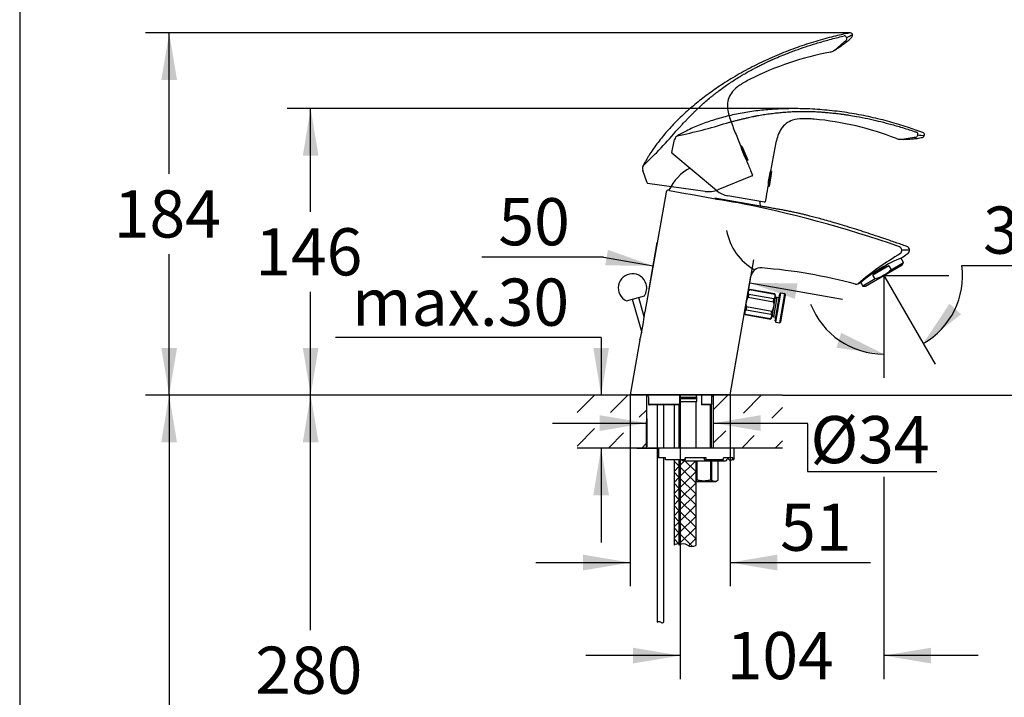
# Model space of a CAD drawing. Units: millimetres. Extents: x 7 to 203, y 5 to 291.
# Drawn here: x 7 to 132, y 126 to 212 of the extents above; entities that cross this region are included whole.
import ezdxf
from ezdxf.enums import TextEntityAlignment as Align
from ezdxf.lldxf.tags import DXFTag

# ---------------------------------------------------------------- set-up
doc = ezdxf.new("R2010")
doc.units = ezdxf.units.MM
for name, color, linetype in [('Default', 7, 'Continuous'), ('Layer13', 7, 'Continuous'), ('Layer15', 7, 'Continuous'), ('Layer17', 7, 'Continuous'), ('Layer18', 7, 'Continuous'), ('Layer3', 7, 'Continuous'), ('Standard', 7, 'Continuous'), ('デフォルト', 7, 'Continuous')]:
    doc.layers.add(name, color=color, linetype=linetype)
doc.styles.add('SEACAD_Arial', font='arial.ttf')
tags = doc.linetypes.add('CENTER2', pattern=[28.575, 19.05, -3.175, 3.175, -3.175]).pattern_tags.tags
tags[10:11] = [DXFTag(74, 4), DXFTag(75, 0), DXFTag(340, '0'), DXFTag(46, 0.0), DXFTag(50, 0.0), DXFTag(44, 0.0), DXFTag(45, 0.0)]
tags[8:9] = [DXFTag(74, 4), DXFTag(75, 0), DXFTag(340, '0'), DXFTag(46, 0.0), DXFTag(50, 0.0), DXFTag(44, 0.0), DXFTag(45, 0.0)]
tags[6:7] = [DXFTag(74, 4), DXFTag(75, 0), DXFTag(340, '0'), DXFTag(46, 0.0), DXFTag(50, 0.0), DXFTag(44, 0.0), DXFTag(45, 0.0)]
tags[4:5] = [DXFTag(74, 4), DXFTag(75, 0), DXFTag(340, '0'), DXFTag(46, 0.0), DXFTag(50, 0.0), DXFTag(44, 0.0), DXFTag(45, 0.0)]
tags = doc.linetypes.add('HIDDEN2', pattern=[4.7625, 3.175, -1.5875]).pattern_tags.tags
tags[6:7] = [DXFTag(74, 4), DXFTag(75, 0), DXFTag(340, '0'), DXFTag(46, 0.0), DXFTag(50, 0.0), DXFTag(44, 0.0), DXFTag(45, 0.0)]
tags[4:5] = [DXFTag(74, 4), DXFTag(75, 0), DXFTag(340, '0'), DXFTag(46, 0.0), DXFTag(50, 0.0), DXFTag(44, 0.0), DXFTag(45, 0.0)]
doc.dimstyles.new('TPI_1_4', dxfattribs={"dimtxt": 6, "dimasz": 6, "dimexe": 3, "dimexo": 0, "dimgap": 1.5, "dimtad": 0, "dimtih": 1, "dimtoh": 1, "dimdec": 0, "dimlfac": 4, "dimtxsty": 'SEACAD_Arial', "dimblk1": '_SE_FILLED', "dimblk2": '_SE_FILLED', "dimsah": 1, "dimcen": 3, "dimadec": 0, "dimazin": 0, "dimtfac": 0.7, "dimtdec": 3, "dimtofl": 0, "dimtmove": 1, "dimatfit": 3, "dimfxl": 1, "dimarcsym": 0})

# ---------------------------------------------------------------- blocks, each defined once
blk = doc.blocks.new('DMBLK1')
at = {"layer": 'Layer3', "linetype": 'Continuous'}
for points in [[(79.58, 170.62), (80.58, 164.62), (81.58, 170.62)], [(79.58, 151.87), (81.58, 151.87), (80.58, 157.87)]]:
    blk.add_hatch(color=7, dxfattribs=at).paths.add_polyline_path(points)
at = {"layer": 'Layer3', "color": 7, "linetype": 'Continuous'}
for p, q in [((80.58, 171.93), (46.78, 171.93)), ((80.58, 171.93), (80.58, 164.62)), ((84.39, 164.62), (77.58, 164.62)), ((91.27, 157.87), (77.58, 157.87)), ((80.58, 157.87), (80.58, 145.87))]:
    blk.add_line(p, q, dxfattribs=at)
at = {"layer": 'Layer3', "color": 7, "linetype": 'Continuous', "style": 'SEACAD_Arial'}
blk.add_text('max.30', height=6, dxfattribs=at).set_placement((48.88, 179.43), align=Align.TOP_LEFT)
blk = doc.blocks.new('_SE_FILLED')
at = {"color": 0}
blk.add_line((0, 0), (-1, 0), dxfattribs=at)
blk.add_solid([(0, 0), (-1, -0.1665), (-1, 0.1665), (0, 0)], dxfattribs=at)
blk = doc.blocks.new('DMBLK2')
at = {"layer": 'Layer3', "linetype": 'Continuous'}
for points in [[(80.38, 160.05), (86.38, 161.05), (80.38, 162.05)], [(100.89, 160.05), (100.89, 162.05), (94.89, 161.05)]]:
    blk.add_hatch(color=7, dxfattribs=at).paths.add_polyline_path(points)
at = {"layer": 'Layer3', "color": 7, "linetype": 'Continuous'}
for p, q in [((74.38, 161.05), (86.38, 161.05)), ((86.38, 161.27), (86.38, 158.05)), ((94.89, 161.05), (106.89, 161.05))]:
    blk.add_line(p, q, dxfattribs=at)
blk = doc.blocks.new('DMBLK3')
at = {"layer": 'Layer3', "linetype": 'Continuous'}
for points in [[(42.62, 158.62), (44.62, 158.62), (43.62, 164.62)], [(42.62, 100.62), (43.62, 94.62), (44.62, 100.62)]]:
    blk.add_hatch(color=7, dxfattribs=at).paths.add_polyline_path(points)
at = {"layer": 'Layer3', "color": 7, "linetype": 'Continuous'}
for p, q in [((80.73, 164.62), (40.62, 164.62)), ((43.62, 134.72), (43.62, 164.62)), ((43.62, 94.62), (43.62, 124.52)), ((85.14, 94.62), (40.62, 94.62))]:
    blk.add_line(p, q, dxfattribs=at)
at = {"layer": 'Layer3', "color": 7, "linetype": 'Continuous', "style": 'SEACAD_Arial'}
blk.add_text('280', height=6, dxfattribs=at).set_placement((36.57, 132.62), align=Align.TOP_LEFT)
blk = doc.blocks.new('DMBLK4')
at = {"layer": 'Layer3', "linetype": 'Continuous'}
for points in [[(84.64, 130.48), (90.64, 131.48), (84.64, 132.48)], [(122.56, 130.48), (122.56, 132.48), (116.56, 131.48)]]:
    blk.add_hatch(color=7, dxfattribs=at).paths.add_polyline_path(points)
at = {"layer": 'Layer3', "color": 7, "linetype": 'Continuous'}
for p, q in [((90.64, 164.62), (90.64, 128.48)), ((116.56, 154.22), (116.56, 128.48)), ((90.64, 131.48), (78.64, 131.48)), ((128.56, 131.48), (116.56, 131.48))]:
    blk.add_line(p, q, dxfattribs=at)
at = {"layer": 'Layer3', "color": 7, "linetype": 'Continuous', "style": 'SEACAD_Arial'}
blk.add_text('104', height=6, dxfattribs=at).set_placement((96.55, 134.48), align=Align.TOP_LEFT)
blk = doc.blocks.new('DMBLK8')
at = {"layer": 'Layer3', "linetype": 'Continuous'}
for points in [[(42.62, 195.04), (44.62, 195.04), (43.62, 201.04)], [(42.62, 170.62), (43.62, 164.62), (44.62, 170.62)]]:
    blk.add_hatch(color=7, dxfattribs=at).paths.add_polyline_path(points)
at = {"layer": 'Layer3', "color": 7, "linetype": 'Continuous'}
for p, q in [((105.15, 201.04), (40.62, 201.04)), ((43.62, 187.93), (43.62, 201.04)), ((43.62, 164.62), (43.62, 177.73)), ((84.29, 164.62), (40.62, 164.62))]:
    blk.add_line(p, q, dxfattribs=at)
at = {"layer": 'Layer3', "color": 7, "linetype": 'Continuous', "style": 'SEACAD_Arial'}
blk.add_text('146', height=6, dxfattribs=at).set_placement((36.57, 185.83), align=Align.TOP_LEFT)
blk = doc.blocks.new('DMBLK9')
at = {"layer": 'Layer3', "linetype": 'Continuous'}
for points in [[(24.62, 204.68), (26.62, 204.68), (25.62, 210.68)], [(24.62, 170.62), (25.62, 164.62), (26.62, 170.62)]]:
    blk.add_hatch(color=7, dxfattribs=at).paths.add_polyline_path(points)
at = {"layer": 'Layer3', "color": 7, "linetype": 'Continuous'}
for p, q in [((112.25, 210.68), (22.62, 210.68)), ((25.62, 192.75), (25.62, 210.68)), ((25.62, 164.62), (25.62, 182.55)), ((84.29, 164.62), (22.62, 164.62))]:
    blk.add_line(p, q, dxfattribs=at)
at = {"layer": 'Layer3', "color": 7, "linetype": 'Continuous', "style": 'SEACAD_Arial'}
blk.add_text('184', height=6, dxfattribs=at).set_placement((18.57, 190.65), align=Align.TOP_LEFT)
blk = doc.blocks.new('DMBLK10')
at = {"layer": 'Layer3', "linetype": 'Continuous'}
for points in [[(24.61, 158.62), (26.61, 158.62), (25.61, 164.62)], [(24.61, 75.62), (25.61, 69.62), (26.61, 75.62)]]:
    blk.add_hatch(color=7, dxfattribs=at).paths.add_polyline_path(points)
at = {"layer": 'Layer3', "color": 7, "linetype": 'Continuous'}
for p, q in [((77.53, 164.62), (22.61, 164.62)), ((25.61, 164.62), (25.61, 122.22)), ((25.61, 112.02), (25.61, 69.62)), ((89.12, 69.62), (22.61, 69.62))]:
    blk.add_line(p, q, dxfattribs=at)
at = {"layer": 'Layer3', "color": 7, "linetype": 'Continuous', "style": 'SEACAD_Arial'}
blk.add_text('380', height=6, dxfattribs=at).set_placement((18.57, 120.12), align=Align.TOP_LEFT)
blk = doc.blocks.new('DMBLK11')
at = {"layer": 'Layer3', "linetype": 'Continuous'}
for points in [[(149.33, 185.82), (147.33, 185.82), (148.33, 179.82)], [(149.33, 158.62), (148.33, 164.62), (147.33, 158.62)]]:
    blk.add_hatch(color=7, dxfattribs=at).paths.add_polyline_path(points)
at = {"layer": 'Layer3', "color": 7, "linetype": 'Continuous'}
for p, q in [((148.33, 191.82), (148.33, 179.82)), ((140.84, 179.82), (151.33, 179.82)), ((103.65, 164.62), (151.33, 164.62)), ((148.33, 164.62), (148.33, 152.62))]:
    blk.add_line(p, q, dxfattribs=at)
at = {"layer": 'Layer3', "color": 7, "linetype": 'Continuous', "style": 'SEACAD_Arial'}
blk.add_text('61', height=6, dxfattribs=at).set_placement((143.63, 175.22), align=Align.TOP_LEFT)
blk = doc.blocks.new('DMBLK12')
at = {"layer": 'Layer3', "linetype": 'Continuous'}
for points in [[(124.91, 176.24), (121.56, 171.16), (126.38, 174.88)], [(110.53, 170.63), (116.56, 169.81), (111.12, 172.54)]]:
    blk.add_hatch(color=7, dxfattribs=at).paths.add_polyline_path(points)
at = {"layer": 'Layer3', "color": 7, "linetype": 'Continuous'}
for p, q in [((126.48, 181.09), (144.07, 181.09)), ((116.56, 179.59), (116.56, 166.81)), ((116.69, 179.59), (123.06, 168.56))]:
    blk.add_line(p, q, dxfattribs=at)
for start, end in [(300, 7.3006), (201.2832, 270)]:
    blk.add_arc((116.56, 179.82), 10.01, start, end, dxfattribs=at)
at = {"layer": 'Layer3', "color": 7, "linetype": 'Continuous', "style": 'SEACAD_Arial'}
blk.add_text('30°', height=6, dxfattribs=at).set_placement((129.18, 188.59), align=Align.TOP_LEFT)
blk = doc.blocks.new('DMBLK13')
at = {"layer": 'Layer3', "linetype": 'Continuous'}
for points in [[(81.45, 183.08), (81.1, 181.11), (87.19, 181.05)], [(105.58, 178.82), (99.5, 178.88), (105.23, 176.85)]]:
    blk.add_hatch(color=7, dxfattribs=at).paths.add_polyline_path(points)
at = {"layer": 'Layer3', "color": 7, "linetype": 'Continuous'}
for p, q in [((86.67, 178.13), (87.71, 184.01)), ((80.89, 182.16), (65.41, 182.16)), ((80.89, 182.16), (87.19, 181.05)), ((98.98, 175.96), (100.02, 181.83)), ((99.5, 178.88), (111.31, 176.8))]:
    blk.add_line(p, q, dxfattribs=at)
at = {"layer": 'Layer3', "color": 7, "linetype": 'Continuous', "style": 'SEACAD_Arial'}
blk.add_text('50', height=6, dxfattribs=at).set_placement((67.51, 189.66), align=Align.TOP_LEFT)
blk = doc.blocks.new('DMBLK14')
at = {"layer": 'Layer3', "linetype": 'Continuous'}
for points in [[(78.29, 142.31), (84.29, 143.31), (78.29, 144.31)], [(102.98, 142.31), (102.98, 144.31), (96.98, 143.31)]]:
    blk.add_hatch(color=7, dxfattribs=at).paths.add_polyline_path(points)
at = {"layer": 'Layer3', "color": 7, "linetype": 'Continuous'}
for p, q in [((84.29, 164.62), (84.29, 140.31)), ((96.98, 164.62), (96.98, 140.31)), ((72.29, 143.31), (84.29, 143.31)), ((96.98, 143.31), (114.84, 143.31))]:
    blk.add_line(p, q, dxfattribs=at)
at = {"layer": 'Layer3', "color": 7, "linetype": 'Continuous', "style": 'SEACAD_Arial'}
blk.add_text('51', height=6, dxfattribs=at).set_placement((103.35, 150.81), align=Align.TOP_LEFT)

msp = doc.modelspace()

# ---------------------------------------------------------------- hatches: boundary and pattern name
at = {"layer": 'Default', "linetype": 'Continuous'}
h = msp.add_hatch(dxfattribs=at)
h.set_pattern_fill('NET', scale=0.31496, angle=45, style=0)
edge = h.paths.add_edge_path()
edge.add_line((90.479, 145.683), (90.479, 156.373))
edge.add_line((90.479, 156.373), (89.854, 156.373))
edge.add_line((89.854, 156.373), (89.854, 145.526))
edge.add_arc((90.397, 144.686), 1, 85.33958, 122.93928, ccw=False)
h = msp.add_hatch(dxfattribs=at)
h.set_pattern_fill('NET', scale=0.31496, angle=45, style=0)
edge = h.paths.add_edge_path()
edge.add_line((92.654, 145.526), (92.654, 156.248))
edge.add_line((92.654, 156.248), (91.266, 156.248))
edge.add_line((91.266, 156.248), (91.016, 156.248))
edge.add_arc((91.016, 156.498), 0.25, 210, 270, ccw=False)
edge.add_line((90.8, 156.373), (90.479, 156.373))
edge.add_line((90.479, 156.373), (90.479, 145.526))
edge.add_arc((91.022, 144.686), 1, 57.06072, 122.93928, ccw=False)
edge.add_arc((92.11, 146.365), 1, 237.06072, 302.93928)
at = {"layer": 'Layer15', "linetype": 'Continuous'}
h = msp.add_hatch(dxfattribs=at)
h.set_pattern_fill('LINE', scale=0.94488, angle=45, style=0)
h.paths.add_polyline_path([(79.929, 162.706), (86.377, 161.646), (86.391, 164.623), (85.066, 164.623), (84.391, 164.623), (77.524, 164.623), (77.524, 161.646), (79.929, 161.646)])
h = msp.add_hatch(dxfattribs=at)
h.set_pattern_fill('LINE', scale=0.94488, angle=45, style=0)
h.paths.add_polyline_path([(94.887, 161.691), (101.306, 162.746), (101.306, 161.687), (103.655, 161.687), (103.655, 164.623), (96.891, 164.623), (96.216, 164.623), (94.887, 164.623)])
h = msp.add_hatch(dxfattribs=at)
h.set_pattern_fill('LINE', scale=0.94488, angle=45, style=0)
edge = h.paths.add_edge_path()
edge.add_line((97.516, 157.873), (96.216, 157.873))
edge.add_line((96.216, 157.873), (103.655, 157.863))
edge.add_line((103.655, 157.863), (103.655, 160.382))
edge.add_line((103.655, 160.382), (101.346, 160.382))
edge.add_line((101.346, 160.382), (101.346, 159.241))
edge.add_line((101.346, 159.241), (94.887, 160.337))
edge.add_line((94.887, 160.337), (94.887, 157.873))
edge.add_line((94.887, 157.873), (96.216, 157.873))
h = msp.add_hatch(dxfattribs=at)
h.set_pattern_fill('LINE', scale=0.94488, angle=45, style=0)
edge = h.paths.add_edge_path()
edge.add_line((77.524, 157.863), (85.118, 157.863))
edge.add_line((85.118, 157.863), (86.36, 157.863))
edge.add_line((86.36, 157.863), (86.371, 160.3))
edge.add_line((86.371, 160.3), (79.889, 159.2))
edge.add_line((79.889, 159.2), (79.889, 160.341))
edge.add_line((79.889, 160.341), (77.524, 160.341))
edge.add_line((77.524, 160.341), (77.524, 157.823))

# ---------------------------------------------------------------- linework, layer by layer
at = {"layer": 'Default', "color": 7, "linetype": 'Continuous'}
for p, q in [((119.059, 181.46), (118.697, 182.087)), ((114.233, 178.476), (118.888, 181.164)), ((117.201, 181.056), (115.17, 179.883)), ((117.201, 181.056), (117.49, 180.555)), ((117.49, 180.555), (119.059, 181.46)), ((118.888, 181.164), (119.059, 181.46)), ((115.46, 179.382), (113.891, 178.476)), ((115.46, 179.382), (115.17, 179.883)), ((86.671, 178.129), (86.678, 178.128)), ((113.576, 179.022), (113.891, 178.476)), ((113.891, 178.476), (114.233, 178.476)), ((98.977, 175.959), (98.981, 175.959)), ((98.977, 175.959), (98.981, 175.959)), ((98.977, 175.959), (98.981, 175.959)), ((84.289, 164.623), (96.982, 164.623)), ((90.728, 164.328), (92.718, 164.328)), ((90.728, 164.18), (92.766, 164.18)), ((92.718, 164.623), (91.566, 164.623)), ((92.766, 163.775), (92.766, 164.18)), ((89.854, 163.37), (89.854, 157.873)), ((90.479, 163.37), (90.479, 157.873)), ((90.728, 163.775), (92.766, 163.775)), ((92.654, 157.873), (92.654, 163.775)), ((89.854, 156.373), (89.854, 145.526)), ((90.479, 156.373), (90.479, 145.526)), ((92.654, 145.526), (92.654, 156.248))]:
    msp.add_line(p, q, dxfattribs=at)
at = {"layer": 'Default', "color": 7, "linetype": 'HIDDEN2'}
msp.add_arc((99.583, 201.517), 2.838, 118.39046, 143.44541, dxfattribs=at)
at = {"layer": 'Default', "color": 7, "linetype": 'Continuous'}
for centre, radius, start, end in [((105.975, 196.916), 2.838, 86.39046, 111.44541), ((103.693, 186.867), 7.278, 190.4575, 240.64209), ((92.92, 164.475), 0.25, 143.81421, 216.18579), ((92.516, 164.18), 0.25, 0, 36.18579), ((90.397, 144.686), 1, 85.33958, 122.93928), ((91.022, 144.686), 1, 57.06072, 122.93928), ((92.11, 146.365), 1, 237.06072, 302.93928)]:
    msp.add_arc(centre, radius, start, end, dxfattribs=at)
msp.add_ellipse((116.978, 179.098), major_axis=(-2.584, -1.492), ratio=0.5773503, start_param=4.3085629, end_param=5.1162151, dxfattribs=at)
msp.add_open_spline([(117.49, 180.555), (117.2, 180.286), (116.887, 180.046), (116.201, 179.65), (115.838, 179.499), (115.46, 179.382)], degree=3, knots=[0, 0, 0, 0, 0.5, 0.5, 1, 1, 1, 1], dxfattribs=at)
at = {"layer": 'Layer13', "color": 7, "linetype": 'Continuous'}
for p, q in [((77.529, 164.623), (85.066, 164.623)), ((80.725, 164.623), (101.863, 164.623)), ((80.726, 164.623), (101.863, 164.623)), ((96.891, 164.623), (84.391, 164.623)), ((86.36, 157.909), (86.391, 164.623)), ((94.887, 157.873), (94.887, 164.623)), ((96.216, 164.623), (103.655, 164.623)), ((85.118, 157.863), (77.529, 157.863)), ((85.118, 157.863), (87.641, 157.863)), ((91.266, 157.873), (87.891, 157.873)), ((97.516, 157.873), (91.266, 157.873)), ((103.655, 157.863), (96.216, 157.863))]:
    msp.add_line(p, q, dxfattribs=at)
at = {"layer": 'Layer15', "color": 7, "linetype": 'Continuous'}
for p, q in [((86.608, 164.401), (86.608, 163.446)), ((86.608, 164.373), (86.61, 164.373)), ((90.603, 163.397), (90.603, 164.623)), ((93.355, 164.623), (93.355, 163.373)), ((94.67, 163.448), (94.67, 164.623)), ((94.67, 164.373), (94.671, 164.373)), ((94.671, 163.446), (94.671, 164.402)), ((86.61, 163.448), (90.551, 163.448)), ((86.669, 163.375), (86.672, 163.373)), ((90.596, 163.373), (86.672, 163.373)), ((93.355, 163.373), (93.356, 163.373)), ((94.608, 163.373), (93.356, 163.373)), ((93.438, 163.448), (94.67, 163.448)), ((86.377, 161.646), (86.371, 160.3))]:
    msp.add_line(p, q, dxfattribs=at)
for centre, radius, start, end in [((86.358, 164.373), 0.25, 0, 82.52333), ((90.853, 164.373), 0.25, 165.52249, 180), ((93.105, 164.373), 0.25, 0, 7.57052), ((94.921, 164.373), 0.25, 97.84481, 180), ((90.552, 163.397), 0.0507, 331.43433, 90.24477)]:
    msp.add_arc(centre, radius, start, end, dxfattribs=at)
for centre, ratio, start_param, end_param in [((86.368, 164.373), 0.9685157, 1.5707963, 1.8234766), ((94.912, 164.373), 0.9678635, 4.4597087, 4.712389)]:
    msp.add_ellipse(centre, major_axis=(0, -0.25), ratio=ratio, start_param=start_param, end_param=end_param, dxfattribs=at)
for points, knots in [([(86.61, 163.448), (86.607, 163.448), (86.608, 163.444), (86.615, 163.434), (86.62, 163.427), (86.638, 163.405), (86.654, 163.389), (86.669, 163.375)], [0, 0, 0, 0, 0.25, 0.25, 0.5, 0.5, 1, 1, 1, 1]), ([(93.438, 163.448), (93.43, 163.448), (93.42, 163.444), (93.401, 163.433), (93.392, 163.426), (93.37, 163.404), (93.359, 163.387), (93.356, 163.373)], [0, 0, 0, 0, 0.25, 0.25, 0.5, 0.5, 1, 1, 1, 1]), ([(94.608, 163.373), (94.624, 163.387), (94.64, 163.404), (94.659, 163.426), (94.665, 163.433), (94.672, 163.444), (94.673, 163.448), (94.67, 163.448)], [0, 0, 0, 0, 0.5, 0.5, 0.75, 0.75, 1, 1, 1, 1])]:
    msp.add_open_spline(points, degree=3, knots=knots, dxfattribs=at)
at = {"layer": 'Layer17', "color": 7, "linetype": 'Continuous'}
for p, q in [((94.45, 163.373), (94.45, 157.873)), ((94.641, 157.873), (94.641, 163.406)), ((87.891, 157.873), (87.891, 156.623)), ((97.516, 156.498), (97.516, 157.873)), ((88.766, 156.623), (87.891, 156.623)), ((88.766, 156.498), (88.766, 156.623)), ((93.957, 156.623), (91.266, 156.623)), ((91.266, 156.498), (91.266, 156.623)), ((93.634, 156.623), (93.742, 156.373)), ((93.957, 156.498), (93.957, 156.623)), ((97.356, 156.623), (96.157, 156.623)), ((96.157, 156.498), (96.157, 156.623)), ((96.625, 156.623), (96.869, 156.373)), ((97.356, 156.498), (97.356, 156.623)), ((88.766, 156.373), (88.766, 156.498)), ((91.266, 156.373), (88.766, 156.373)), ((91.266, 156.248), (91.016, 156.248)), ((91.266, 156.498), (91.266, 156.373)), ((91.266, 156.248), (96.391, 156.248)), ((93.742, 156.373), (93.903, 156.373)), ((96.06, 156.373), (93.903, 156.373)), ((96.869, 156.373), (97.234, 156.373)), ((97.391, 156.373), (97.234, 156.373))]:
    msp.add_line(p, q, dxfattribs=at)
for centre, radius, start, end in [((91.016, 156.498), 0.25, 210, 270), ((96.391, 156.498), 0.25, 270, 345.52249), ((96.875, 156.373), 0.25, 135.32247, 165.52249), ((97.391, 156.498), 0.125, 270, 0)]:
    msp.add_arc(centre, radius, start, end, dxfattribs=at)
for centre, major_axis, ratio, start_param, end_param in [((93.903, 156.498), (0, -0.125), 0.4305111, 0, 1.5707963), ((96.06, 156.498), (0, 0.125), 0.7826082, 3.1415927, 4.712389), ((97.234, 156.498), (0, -0.125), 0.9743701, 0, 1.5707963)]:
    msp.add_ellipse(centre, major_axis=major_axis, ratio=ratio, start_param=start_param, end_param=end_param, dxfattribs=at)
at = {"layer": 'Layer18', "color": 7, "linetype": 'Continuous'}
msp.add_open_spline([(87.71, 135.735), (87.804, 135.79), (88.003, 135.903), (88.239, 135.584), (88.456, 135.659), (88.572, 135.731)], degree=3, knots=[0, 0, 0, 0, 0.314999, 0.6154924, 1, 1, 1, 1], dxfattribs=at)
at = {"layer": 'Layer3', "color": 7, "linetype": 'CENTER2'}
for q in [(116.691, 179.595), (116.561, 179.595)]:
    msp.add_line((116.561, 179.82), q, dxfattribs=at)
at = {"layer": 'Layer3', "color": 7, "linetype": 'Continuous'}
for p, q in [((116.561, 179.82), (124.825, 179.82)), ((106.826, 160.956), (106.826, 154.884)), ((106.826, 154.884), (123.292, 154.884))]:
    msp.add_line(p, q, dxfattribs=at)
at = {"layer": 'Standard', "color": 7, "linetype": 'Continuous'}
for p, q in [((6.6, 291), (6.6, 5)), ((89.568, 195.463), (89.934, 197.117)), ((95.251, 190.641), (89.593, 195.389)), ((102.14, 193.129), (101.856, 191.231)), ((102.254, 193.05), (101.97, 191.152)), ((102.131, 193.074), (102.123, 193.08)), ((102.254, 193.05), (102.14, 193.129)), ((89.304, 190.643), (89.185, 190.664)), ((101.816, 191.319), (101.864, 191.286)), ((101.856, 191.231), (101.97, 191.152)), ((88.838, 190.421), (86.147, 175.162)), ((100.856, 188.62), (95.034, 189.647)), ((101.363, 189.138), (96.717, 189.957)), ((101.557, 189.82), (101.45, 189.199)), ((118.897, 182.108), (119.649, 182.67)), ((96.982, 164.623), (99.646, 179.733)), ((113.234, 178.745), (113.561, 178.907)), ((83.808, 176.587), (86.079, 177.238)), ((84.529, 176.794), (85.737, 172.582)), ((86.069, 174.554), (85.358, 177.032)), ((85.524, 171.625), (84.289, 164.623)), ((87.71, 163.373), (87.71, 135.735)), ((88.572, 157.873), (88.572, 163.373)), ((88.572, 135.731), (88.572, 156.623)), ((92.676, 153.81), (92.676, 156.248)), ((92.757, 156.248), (92.757, 153.81)), ((94.525, 153.81), (94.525, 156.248)), ((94.606, 156.248), (94.606, 153.81)), ((95.491, 153.81), (95.491, 156.248)), ((95.491, 153.81), (95.491, 156.248)), ((92.654, 153.623), (95.166, 153.623)), ((92.676, 153.81), (92.757, 153.81)), ((94.525, 153.81), (94.606, 153.81)), ((95.166, 153.623), (95.491, 153.81)), ((95.491, 153.81), (95.491, 153.81))]:
    msp.add_line(p, q, dxfattribs=at)
at = {"layer": 'Standard', "color": 7, "linetype": 'HIDDEN2'}
for p, q in [((98.337, 196.273), (99.102, 194.513)), ((98.476, 196.267), (98.337, 196.273)), ((98.359, 196.222), (98.349, 196.223)), ((98.476, 196.267), (99.241, 194.507)), ((99.022, 194.567), (99.08, 194.564)), ((99.102, 194.513), (99.241, 194.507)), ((86.439, 191.59), (85.873, 193.187)), ((99.597, 193.158), (99.835, 192.575)), ((99.794, 192.478), (95.42, 190.71)), ((93.814, 190.513), (86.499, 191.541))]:
    msp.add_line(p, q, dxfattribs=at)
for centre, radius, start, end in [((107.833, 218.352), 9.183, 295.75289, 300.91289), ((64.792, 263.64), 71.493, 309.4332, 311.05402), ((110.796, 212.054), 1.882, 281.5753, 291.50482), ((116.707, 170.99), 37.894, 100.57013, 116.91845), ((109.352, 209.879), 1.688, 283.22409, 300.25887), ((46.741, 235.461), 57.197, 313.23096, 319.69882), ((105.45, 198.144), 7.357, 195.13927, 209.09505), ((86.581, 193.436), 0.75, 152.12006, 199.41028), ((99.766, 192.547), 0.075, 292, 22.2405), ((86.51, 191.615), 0.075, 199.62491, 262.00017), ((94.249, 193.608), 3.125, 262.17105, 292)]:
    msp.add_arc(centre, radius, start, end, dxfattribs=at)
at = {"layer": 'Standard', "color": 7, "linetype": 'Continuous'}
for centre, radius, start, end in [((79.15, 253.704), 57.197, 281.23096, 287.69882), ((104.32, 161.953), 37.894, 68.57013, 84.91845), ((121.068, 199.91), 1.882, 249.5753, 259.50482), ((90.666, 196.953), 0.75, 120.12006, 167.41028), ((118.691, 198.831), 1.688, 251.22409, 268.25887), ((109.39, 268.036), 71.493, 277.4332, 279.05402), ((121.893, 206.821), 9.183, 263.75289, 268.91289), ((89.641, 195.447), 0.075, 167.62491, 230.00017), ((94.756, 188.071), 6.125, 117.752, 154.85727), ((109.163, 190.946), 7.357, 163.13927, 177.09505), ((89.133, 190.369), 0.3, 80.08344, 170), ((153.73, 527.746), 343.204, 259.17717, 260.99749), ((97.26, 193.035), 3.125, 230.17105, 260), ((30.524, -167.163), 362.559, 79.36753, 79.62714), ((68.958, 41.753), 150.141, 70.71197, 79.07269), ((94.756, 188.071), 6.125, 5.14273, 11.03625), ((101.376, 189.212), 0.075, 260, 350.2405), ((118.311, 182.996), 0.529, 312.1774, 62.85542), ((119.31, 183.04), 0.5, 307.70894, 70.55204), ((137.32, 150.709), 36.95, 120.32138, 130.59453), ((126.744, 162.991), 20.665, 112.28698, 129.63848), ((100.908, 179.51), 1.281, 85.37655, 170.00044), ((95.627, 114.256), 66.747, 74.97527, 85.3739), ((84.565, 178.235), 1.812, 16, 245.34275), ((84.565, 178.235), 1.813, 326.65725, 16), ((113.059, 179.216), 0.5, 255.46415, 295.89539), ((56.659, 178.539), 29.681, 346.53008, 353.46991), ((92.234, 154.505), 0.824, 300.64596, 302.46896), ((95.048, 154.505), 0.824, 237.53104, 302.46896)]:
    msp.add_arc(centre, radius, start, end, dxfattribs=at)
at = {"layer": 'Standard', "color": 7, "linetype": 'HIDDEN2'}
for centre, major_axis, ratio, start_param, end_param in [((112.252, 210.357), (-0.181, 0.27), 0.99999, 3.3047713, 5.8927301), ((111.557, 209.989), (-0.14, 0.293), 0.8478618, 3.3540065, 6.020009)]:
    msp.add_ellipse(centre, major_axis=major_axis, ratio=ratio, start_param=start_param, end_param=end_param, dxfattribs=at)
at = {"layer": 'Standard', "color": 7, "linetype": 'Continuous'}
for centre, major_axis, ratio, start_param, end_param in [((120.619, 197.756), (0.036, 0.323), 0.8478618, 3.3540065, 6.020009), ((121.403, 197.699), (-0.01, 0.325), 0.99999, 3.3047713, 5.8927301)]:
    msp.add_ellipse(centre, major_axis=major_axis, ratio=ratio, start_param=start_param, end_param=end_param, dxfattribs=at)
at = {"layer": 'Standard', "color": 7, "linetype": 'HIDDEN2'}
for points, knots in [([(112.188, 210.672), (111.443, 210.515), (110.098, 210.226), (107.836, 209.604), (105.531, 208.849), (103.205, 207.952), (100.915, 206.926), (98.688, 205.778), (96.641, 204.572), (94.782, 203.332), (93.111, 202.083), (91.556, 200.776), (90.126, 199.42), (88.828, 198.02), (87.682, 196.596), (86.685, 195.162), (86.191, 194.271), (85.924, 193.783)], [0, 0, 0, 0, 0.0646086, 0.138158, 0.2143493, 0.2920626, 0.3703534, 0.4484228, 0.5255963, 0.5919437, 0.6568551, 0.7200707, 0.7813868, 0.8406575, 0.8977987, 0.9527932, 1, 1, 1, 1]), ([(90.362, 198.465), (90.475, 198.585), (90.697, 198.823), (91.027, 199.172), (91.338, 199.497), (91.639, 199.81), (91.888, 200.066), (92.072, 200.253), (92.178, 200.361), (92.309, 200.492), (92.494, 200.676), (92.674, 200.851), (92.792, 200.963), (92.861, 201.03), (92.948, 201.111), (93.063, 201.218), (93.235, 201.378), (93.567, 201.679), (94.059, 202.106), (94.563, 202.522), (94.968, 202.846), (95.36, 203.151), (95.874, 203.541), (96.48, 203.979), (97.094, 204.402), (97.709, 204.805), (98.253, 205.139), (98.687, 205.394), (99.119, 205.641), (99.587, 205.9), (100.096, 206.171), (100.544, 206.403), (101.036, 206.651), (101.514, 206.882), (101.864, 207.045), (102.06, 207.135), (102.173, 207.186), (102.275, 207.232), (102.409, 207.292), (102.655, 207.401), (103.173, 207.625), (104.082, 208), (105.275, 208.456), (106.61, 208.922), (107.979, 209.358), (109.224, 209.716), (110.306, 210.001), (110.891, 210.142), (111.173, 210.21)], [0, 0, 0, 0, 0.0200689, 0.0396766, 0.0588551, 0.075578, 0.0936645, 0.1036658, 0.1086701, 0.1128123, 0.1271436, 0.1417944, 0.1447072, 0.1477411, 0.1540291, 0.1597426, 0.1675648, 0.1837718, 0.21641, 0.2496258, 0.2660086, 0.2816102, 0.3120636, 0.3472186, 0.3756548, 0.4055883, 0.4387816, 0.4544444, 0.4674081, 0.49981, 0.5199505, 0.5379758, 0.5615204, 0.587419, 0.6027482, 0.6087085, 0.6136535, 0.6179778, 0.6223894, 0.6314839, 0.6508257, 0.6912489, 0.751319, 0.8066296, 0.8635975, 0.9265259, 0.9645916, 1, 1, 1, 1]), ([(110.189, 208.413), (110.325, 208.494), (110.533, 208.618), (110.831, 208.813), (111.055, 208.966), (111.282, 209.128), (111.577, 209.349), (112.008, 209.696), (112.294, 209.955), (112.488, 210.133)], [0, 0, 0, 0, 0.1502971, 0.2727283, 0.3647898, 0.4339072, 0.5638939, 0.7505713, 1, 1, 1, 1]), ([(99.555, 204.78), (99.325, 204.663), (99.097, 204.543), (98.65, 204.289), (98.43, 204.155), (98.218, 204.009)], [0, 0, 0, 0, 0.5, 0.5, 1, 1, 1, 1]), ([(97.303, 203.207), (97.105, 202.971), (96.939, 202.705), (96.715, 202.136), (96.655, 201.825), (96.636, 201.209), (96.675, 200.898), (96.81, 200.291), (96.902, 199.994), (97.198, 199.11), (97.425, 198.531), (97.883, 197.375), (98.116, 196.799), (98.349, 196.223)], [0, 0, 0, 0, 0.125, 0.125, 0.25, 0.25, 0.375, 0.375, 0.5, 0.5, 0.75, 0.75, 1, 1, 1, 1])]:
    msp.add_open_spline(points, degree=3, knots=knots, dxfattribs=at)
at = {"layer": 'Standard', "color": 7, "linetype": 'Continuous'}
for points, knots in [([(121.516, 198), (120.801, 198.262), (119.507, 198.73), (117.259, 199.4), (114.905, 199.982), (112.456, 200.454), (109.971, 200.797), (107.474, 201.004), (105.099, 201.065), (102.865, 200.999), (100.787, 200.825), (98.775, 200.541), (96.844, 200.149), (95.001, 199.649), (93.274, 199.049), (91.669, 198.361), (90.778, 197.868), (90.293, 197.596)], [0, 0, 0, 0, 0.0646086, 0.138158, 0.2143493, 0.2920626, 0.3703534, 0.4484228, 0.5255963, 0.5919437, 0.6568551, 0.7200707, 0.7813868, 0.8406575, 0.8977987, 0.9527932, 1, 1, 1, 1]), ([(96.538, 199.214), (96.697, 199.256), (97.011, 199.34), (97.476, 199.461), (97.913, 199.572), (98.334, 199.678), (98.68, 199.763), (98.935, 199.824), (99.082, 199.859), (99.263, 199.901), (99.518, 199.959), (99.763, 200.012), (99.922, 200.045), (100.017, 200.065), (100.133, 200.088), (100.287, 200.118), (100.517, 200.162), (100.959, 200.241), (101.602, 200.343), (102.25, 200.429), (102.766, 200.488), (103.26, 200.539), (103.902, 200.597), (104.648, 200.648), (105.393, 200.681), (106.128, 200.697), (106.766, 200.692), (107.269, 200.679), (107.767, 200.66), (108.301, 200.631), (108.876, 200.591), (109.379, 200.55), (109.928, 200.5), (110.455, 200.442), (110.839, 200.395), (111.052, 200.368), (111.176, 200.351), (111.287, 200.336), (111.432, 200.316), (111.698, 200.278), (112.256, 200.193), (113.225, 200.03), (114.479, 199.784), (115.858, 199.472), (117.25, 199.116), (118.495, 198.76), (119.564, 198.428), (120.135, 198.238), (120.411, 198.146)], [0, 0, 0, 0, 0.0200689, 0.0396766, 0.0588551, 0.075578, 0.0936645, 0.1036658, 0.1086701, 0.1128123, 0.1271436, 0.1417944, 0.1447072, 0.1477411, 0.1540291, 0.1597426, 0.1675648, 0.1837718, 0.21641, 0.2496258, 0.2660086, 0.2816102, 0.3120636, 0.3472186, 0.3756548, 0.4055883, 0.4387816, 0.4544444, 0.4674081, 0.49981, 0.5199505, 0.5379758, 0.5615204, 0.587419, 0.6027482, 0.6087085, 0.6136535, 0.6179778, 0.6223894, 0.6314839, 0.6508257, 0.6912489, 0.751319, 0.8066296, 0.8635975, 0.9265259, 0.9645916, 1, 1, 1, 1]), ([(104.937, 199.557), (104.644, 199.462), (104.362, 199.324), (103.871, 198.96), (103.655, 198.728), (103.313, 198.216), (103.181, 197.931), (102.974, 197.345), (102.894, 197.044), (102.677, 196.138), (102.562, 195.527), (102.338, 194.304), (102.23, 193.692), (102.123, 193.08)], [0, 0, 0, 0, 0.125, 0.125, 0.25, 0.25, 0.375, 0.375, 0.5, 0.5, 0.75, 0.75, 1, 1, 1, 1]), ([(107.681, 199.698), (107.424, 199.721), (107.167, 199.739), (106.652, 199.761), (106.395, 199.764), (106.138, 199.753)], [0, 0, 0, 0, 0.5, 0.5, 1, 1, 1, 1]), ([(118.624, 197.144), (118.782, 197.14), (119.024, 197.135), (119.38, 197.142), (119.651, 197.154), (119.93, 197.171), (120.297, 197.202), (120.846, 197.268), (121.226, 197.336), (121.484, 197.384)], [0, 0, 0, 0, 0.1502971, 0.2727283, 0.3647898, 0.4339072, 0.5638939, 0.7505713, 1, 1, 1, 1]), ([(119.476, 183.511), (118.953, 183.695), (118.043, 184.015), (116.575, 184.518), (115.21, 184.976), (113.976, 185.38), (112.777, 185.764), (111.62, 186.123), (110.512, 186.456), (109.519, 186.744), (108.633, 186.991), (107.845, 187.203), (107.18, 187.374), (106.62, 187.513), (106.125, 187.632), (105.63, 187.746), (105.11, 187.861), (104.566, 187.975), (104.035, 188.079), (103.5, 188.18), (103.043, 188.262), (102.637, 188.332), (102.269, 188.396), (101.816, 188.474), (101.306, 188.561), (100.981, 188.617), (100.8, 188.648)], [0, 0, 0, 0, 0.0779206, 0.1608386, 0.235157, 0.3017194, 0.3612949, 0.4299031, 0.4891263, 0.5401951, 0.5896857, 0.631384, 0.6664373, 0.6958097, 0.7207087, 0.7450616, 0.7743089, 0.8031175, 0.8310626, 0.8578984, 0.8873315, 0.9028244, 0.921665, 0.945027, 0.9742328, 1, 1, 1, 1]), ([(119.791, 183.069), (119.789, 183.068), (119.785, 183.068), (119.752, 183.065), (119.698, 183.062), (119.622, 183.057), (119.526, 183.054), (119.411, 183.051), (119.271, 183.049), (119.086, 183.04), (118.926, 183.032), (118.842, 183.028)], [0, 0, 0, 0, 0.1017904, 0.2051484, 0.3103117, 0.4175162, 0.5269968, 0.6320458, 0.7345669, 0.8610307, 1, 1, 1, 1]), ([(94.525, 153.81), (94.381, 153.771), (94.234, 153.738), (93.939, 153.693), (93.79, 153.681), (93.567, 153.681), (93.492, 153.683), (93.342, 153.695), (93.267, 153.704), (93.045, 153.738), (92.9, 153.771), (92.757, 153.81)], [0, 0, 0, 0, 0.25, 0.25, 0.5, 0.5, 0.625, 0.625, 0.75, 0.75, 1, 1, 1, 1])]:
    msp.add_open_spline(points, degree=3, knots=knots, dxfattribs=at)
at = {"layer": 'Standard', "color": 7, "linetype": 'HIDDEN2'}
msp.add_open_spline([(99.022, 194.567), (99.213, 194.097), (99.405, 193.628), (99.597, 193.158)], degree=3, dxfattribs=at)
at = {"layer": 'Standard', "color": 7, "linetype": 'Continuous'}
msp.add_open_spline([(101.816, 191.319), (101.729, 190.819), (101.643, 190.319), (101.557, 189.82)], degree=3, dxfattribs=at)
at = {"layer": 'デフォルト', "color": 7, "linetype": 'Continuous'}
for p, q in [((99.33, 177.938), (99.295, 177.74)), ((99.474, 178.039), (99.33, 177.938)), ((99.474, 178.039), (99.472, 178.026)), ((99.472, 178.026), (102.673, 177.462)), ((102.675, 177.475), (99.474, 178.039)), ((99.069, 176.461), (99.295, 177.74)), ((99.364, 177.41), (99.301, 177.054)), ((99.301, 177.054), (102.501, 176.49)), ((102.564, 176.846), (99.364, 177.41)), ((102.501, 176.49), (102.564, 176.846)), ((102.742, 177.132), (102.516, 175.853)), ((102.545, 174.578), (102.979, 177.04)), ((102.673, 177.462), (102.675, 177.475)), ((102.776, 177.33), (102.675, 177.475)), ((102.705, 174.043), (103.312, 177.489)), ((102.711, 176.961), (102.958, 176.917)), ((103.225, 176.997), (102.733, 177.084)), ((102.742, 177.132), (102.776, 177.33)), ((102.806, 173.898), (103.457, 177.591)), ((103.298, 173.811), (103.949, 177.504)), ((103.457, 177.591), (103.312, 177.489)), ((103.443, 173.912), (104.051, 177.359)), ((103.949, 177.504), (103.457, 177.591)), ((104.051, 177.359), (103.949, 177.504)), ((98.844, 175.181), (99.069, 176.461)), ((99.084, 175.823), (99.021, 175.467)), ((99.021, 175.467), (102.222, 174.903)), ((102.284, 175.259), (99.084, 175.823)), ((102.516, 175.853), (102.29, 174.574)), ((98.844, 175.181), (98.809, 174.983)), ((98.809, 174.983), (98.91, 174.839)), ((98.912, 174.852), (98.91, 174.839)), ((98.91, 174.839), (102.111, 174.274)), ((102.113, 174.288), (98.912, 174.852)), ((102.111, 174.274), (102.256, 174.376)), ((102.111, 174.274), (102.113, 174.288)), ((102.222, 174.903), (102.284, 175.259)), ((102.256, 174.376), (102.29, 174.574)), ((102.299, 174.622), (102.791, 174.535)), ((102.321, 174.745), (102.567, 174.702)), ((102.705, 174.043), (102.806, 173.898)), ((102.806, 173.898), (103.298, 173.811)), ((103.298, 173.811), (103.443, 173.912))]:
    msp.add_line(p, q, dxfattribs=at)
for centre, radius, start, end in [((99.8, 177.625), 0.518, 129.24154, 167.15564), ((99.808, 177.675), 0.517, 172.80446, 210.79835), ((102.237, 177.247), 0.518, 309.24154, 347.15564), ((102.229, 177.197), 0.517, 352.80446, 30.79835), ((99.349, 175.066), 0.518, 129.24154, 167.15564), ((99.357, 175.117), 0.517, 172.80446, 210.79835), ((101.785, 174.689), 0.518, 309.24154, 347.15564), ((101.778, 174.638), 0.517, 352.80446, 30.79835)]:
    msp.add_arc(centre, radius, start, end, dxfattribs=at)
for points in [[(99.069, 176.461), (99.088, 176.567), (99.118, 176.669), (99.196, 176.867), (99.246, 176.963), (99.301, 177.054)], [(99.084, 175.823), (99.063, 175.929), (99.05, 176.035), (99.044, 176.247), (99.05, 176.354), (99.069, 176.461)], [(102.516, 175.853), (102.497, 175.747), (102.467, 175.644), (102.388, 175.446), (102.34, 175.351), (102.284, 175.259)], [(102.501, 176.49), (102.522, 176.385), (102.535, 176.278), (102.542, 176.065), (102.535, 175.959), (102.516, 175.853)]]:
    msp.add_open_spline(points, degree=3, knots=[0, 0, 0, 0, 0.5, 0.5, 1, 1, 1, 1], dxfattribs=at)

# ---------------------------------------------------------------- texts
at = {"layer": 'Layer3', "insert": (107.209, 161.947), "char_height": 6, "width": 16.98095, "attachment_point": 1}
msp.add_mtext('{\\fArial|b0||i0||c0|p34;\\C7;\\H6.;\\W1.;Ø34}', dxfattribs=at)

# ---------------------------------------------------------------- dimensions: what is measured, and where the dimension line sits
at = {"layer": 'Layer3', "color": 7, "linetype": 'Continuous'}
for base, p1, p2, angle, text, override, picture, middle, dimtype in [((25.617, 210.682), (84.289, 164.623), (112.252, 210.682), 90, '\\A1;<>', {"dimtmove": 0, "dimtolj": 1}, 'DMBLK9', (25.617, 187.652), 160), ((43.617, 201.044), (84.289, 164.623), (105.147, 201.044), 90, '\\A1;<>', {"dimtmove": 0, "dimtolj": 1}, 'DMBLK8', (43.617, 182.833), 160), ((148.327, 164.623), (124.825, 179.82), (103.655, 164.623), 90, '\\A1;<>', {"dimtmove": 0, "dimtolj": 1}, 'DMBLK11', (148.327, 172.221), 160), ((87.186, 181.051), (86.671, 178.129), (98.981, 175.959), 350, '\\A1;<>', {"dimtolj": 1}, 'DMBLK13', (65.413, 182.161), 161), ((25.61, 69.623), (77.529, 164.623), (89.12, 69.623), 90, '\\A1;<>', {"dimtmove": 0, "dimtolj": 1}, 'DMBLK10', (25.61, 117.123), 160), ((43.617, 164.623), (85.141, 94.623), (80.725, 164.623), 90, '\\A1;<>', {"dimtmove": 0, "dimtolj": 1}, 'DMBLK3', (43.617, 129.623), 160), ((84.289, 143.31), (84.289, 164.623), (96.982, 164.623), 0, '\\A1;<>', {"dimtmove": 0, "dimtolj": 1}, 'DMBLK14', (101.251, 143.31), 161), ((86.375, 161.046), (86.375, 161.266), (94.887, 161.248), 359.87769, '\\A1;{}', {"dimtmove": 0, "dimtolj": 1}, 'DMBLK2', (90.631, 161.046), 161)]:
    dim = msp.add_linear_dim(base=base, p1=p1, p2=p2, angle=angle, text=text, dimstyle='TPI_1_4', override=override, dxfattribs=at)
    dim.commit()
    dim.dimension.update_dxf_attribs({"geometry": picture, "text_midpoint": middle, "dimtype": dimtype})
dim = msp.add_angular_dim_2l(base=(119.15, 170.156), line1=((116.561, 179.82), (116.691, 179.595)), line2=((116.561, 179.82), (116.561, 179.595)), text='\\A1;<>', dimstyle='TPI_1_4', override={"dimtmove": 0, "dimtolj": 1}, dxfattribs=at)
dim.commit()
dim.dimension.update_dxf_attribs({"geometry": 'DMBLK12', "text_midpoint": (126.485, 181.092), "dimtype": 162})
dim = msp.add_linear_dim(base=(80.575, 157.873), p1=(84.391, 164.623), p2=(97.516, 157.873), angle=90, text='\\A1;max.30 {}', dimstyle='TPI_1_4', dxfattribs=at)
dim.commit()
dim.dimension.update_dxf_attribs({"geometry": 'DMBLK1', "text_midpoint": (46.781, 171.928), "dimtype": 160})
dim = msp.add_linear_dim(base=(90.635, 131.476), p1=(116.561, 179.595), p2=(90.635, 164.623), text='\\A1;<>', dimstyle='TPI_1_4', override={"dimtmove": 0, "dimtolj": 1}, dxfattribs=at)
dim.commit()
dim.dimension.update_dxf_attribs({"geometry": 'DMBLK4', "text_midpoint": (103.598, 131.476), "dimtype": 160})

doc.saveas('drawing.dxf')
